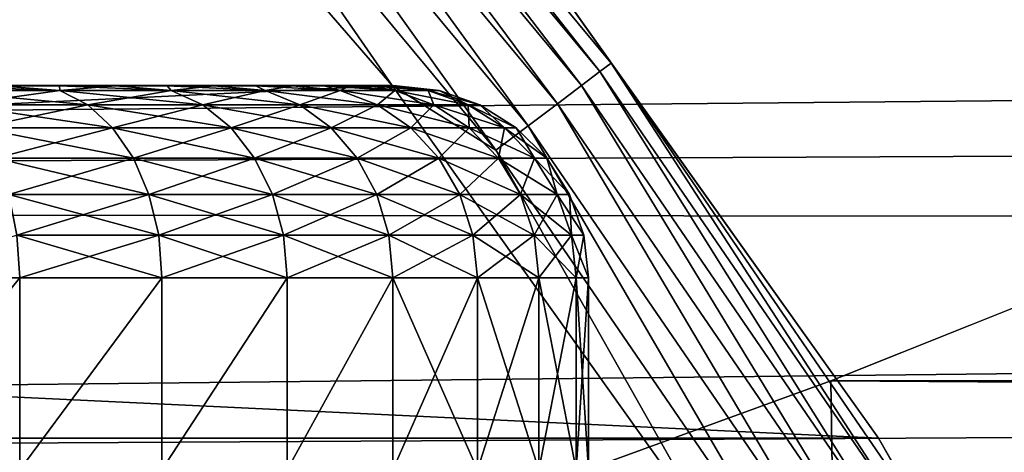
# Model space of a CAD drawing. Units: millimetres. Extents: x -266 to 147, y -45 to 343.
# Drawn here: x -53 to -48, y 17 to 19 of the extents above; entities that cross this region are included whole.
import ezdxf

# ---------------------------------------------------------------- set-up
doc = ezdxf.new("R2010")
doc.units = ezdxf.units.MM
doc.header["$LTSCALE"] = 65.185185
for name, color, linetype in [('112', 7, 'CONTINUOUS'), ('113', 7, 'CONTINUOUS'), ('14', 7, 'CONTINUOUS'), ('283', 7, 'CONTINUOUS'), ('284', 7, 'CONTINUOUS'), ('285', 7, 'CONTINUOUS'), ('287', 7, 'CONTINUOUS'), ('313', 7, 'CONTINUOUS'), ('84', 7, 'CONTINUOUS'), ('85', 7, 'CONTINUOUS'), ('86', 7, 'CONTINUOUS'), ('87', 7, 'CONTINUOUS'), ('9', 7, 'CONTINUOUS')]:
    doc.layers.add(name, color=color, linetype=linetype)

msp = doc.modelspace()

# ---------------------------------------------------------------- linework, layer by layer
at = {"layer": '112', "color": 7, "linetype": 'CONTINUOUS', "true_color": 0xaaaaaa}
for points in [[(-53.2122, 18.9752, 3.0827), (-52.87, 19, 2.5338), (-52.5535, 18.9752, 2.5468), (-53.2122, 18.9752, 3.0827)], [(-53.2122, 18.9752, 3.0827), (-52.5535, 18.9752, 2.5468), (-53.0902, 18.9014, 3.2556), (-53.2122, 18.9752, 3.0827)], [(-53.0902, 18.9014, 3.2556), (-52.5535, 18.9752, 2.5468), (-52.4091, 18.9014, 2.7015), (-53.0902, 18.9014, 3.2556)], [(-52.87, 19, 2.5338), (-52.5565, 19, 2.2418), (-52.5535, 18.9752, 2.5468), (-52.87, 19, 2.5338)], [(-52.5565, 19, 2.2418), (-52.2646, 19, 1.9281), (-52.5535, 18.9752, 2.5468), (-52.5565, 19, 2.2418)], [(-52.5535, 18.9752, 2.5468), (-52.2646, 19, 1.9281), (-51.974, 18.9752, 1.9263), (-52.5535, 18.9752, 2.5468)], [(-52.5535, 18.9752, 2.5468), (-51.974, 18.9752, 1.9263), (-52.4091, 18.9014, 2.7015), (-52.5535, 18.9752, 2.5468)], [(-52.4091, 18.9014, 2.7015), (-51.974, 18.9752, 1.9263), (-51.8098, 18.9014, 2.0598), (-52.4091, 18.9014, 2.7015)], [(-52.2646, 19, 1.9281), (-51.9959, 19, 1.5945), (-51.974, 18.9752, 1.9263), (-52.2646, 19, 1.9281)], [(-51.9959, 19, 1.5945), (-51.7516, 19, 1.2425), (-51.974, 18.9752, 1.9263), (-51.9959, 19, 1.5945)], [(-51.974, 18.9752, 1.9263), (-51.7516, 19, 1.2425), (-51.4843, 18.9752, 1.2326), (-51.974, 18.9752, 1.9263)], [(-51.974, 18.9752, 1.9263), (-51.4843, 18.9752, 1.2326), (-51.8098, 18.9014, 2.0598), (-51.974, 18.9752, 1.9263)], [(-51.8098, 18.9014, 2.0598), (-51.4843, 18.9752, 1.2326), (-51.3035, 18.9014, 1.3425), (-51.8098, 18.9014, 2.0598)], [(-51.7516, 19, 1.2425), (-51.5331, 19, 0.874), (-51.4843, 18.9752, 1.2326), (-51.7516, 19, 1.2425)], [(-51.5331, 19, 0.874), (-51.3414, 19, 0.4908), (-51.4843, 18.9752, 1.2326), (-51.5331, 19, 0.874)], [(-51.4843, 18.9752, 1.2326), (-51.3414, 19, 0.4908), (-51.0936, 18.9752, 0.4786), (-51.4843, 18.9752, 1.2326)], [(-51.4843, 18.9752, 1.2326), (-51.0936, 18.9752, 0.4786), (-51.3035, 18.9014, 1.3425), (-51.4843, 18.9752, 1.2326)], [(-51.3414, 19, 0.4908), (-51.1776, 19, 0.095), (-51.0936, 18.9752, 0.4786), (-51.3414, 19, 0.4908)], [(-51.3035, 18.9014, 1.3425), (-51.0936, 18.9752, 0.4786), (-50.8995, 18.9014, 0.5629), (-51.3035, 18.9014, 1.3425)], [(-51.1776, 19, 0.095), (-51.0425, 19, -0.3114), (-51.0936, 18.9752, 0.4786), (-51.1776, 19, 0.095)], [(-51.0936, 18.9752, 0.4786), (-51.0425, 19, -0.3114), (-50.8093, 18.9752, -0.3215), (-51.0936, 18.9752, 0.4786)], [(-51.0936, 18.9752, 0.4786), (-50.8093, 18.9752, -0.3215), (-50.8995, 18.9014, 0.5629), (-51.0936, 18.9752, 0.4786)], [(-51.0425, 19, -0.3114), (-50.9367, 19, -0.7267), (-50.8093, 18.9752, -0.3215), (-51.0425, 19, -0.3114)], [(-50.9367, 19, -0.7267), (-50.8607, 19, -1.1485), (-50.8093, 18.9752, -0.3215), (-50.9367, 19, -0.7267)], [(-50.8995, 18.9014, 0.5629), (-50.8093, 18.9752, -0.3215), (-50.6055, 18.9014, -0.2644), (-50.8995, 18.9014, 0.5629)], [(-50.8607, 19, -1.1485), (-50.8152, 19, -1.5739), (-50.6365, 18.9752, -1.1528), (-50.8607, 19, -1.1485)], [(-50.8093, 18.9752, -0.3215), (-50.8607, 19, -1.1485), (-50.6365, 18.9752, -1.1528), (-50.8093, 18.9752, -0.3215)], [(-50.8152, 19, -1.5739), (-50.8, 19, -2), (-50.6365, 18.9752, -1.1528), (-50.8152, 19, -1.5739)], [(-50.8093, 18.9752, -0.3215), (-50.6365, 18.9752, -1.1528), (-50.6055, 18.9014, -0.2644), (-50.8093, 18.9752, -0.3215)], [(-50.6365, 18.9752, -1.1528), (-50.8, 19, -2), (-50.5786, 18.9752, -2), (-50.6365, 18.9752, -1.1528)], [(-50.6365, 18.9752, -1.1528), (-50.5786, 18.9752, -2), (-50.4268, 18.9014, -1.124), (-50.6365, 18.9752, -1.1528)], [(-50.6055, 18.9014, -0.2644), (-50.6365, 18.9752, -1.1528), (-50.4268, 18.9014, -1.124), (-50.6055, 18.9014, -0.2644)], [(-50.4268, 18.9014, -1.124), (-50.5786, 18.9752, -2), (-50.3669, 18.9014, -2), (-50.4268, 18.9014, -1.124)], [(-53.0902, 18.9014, 3.2556), (-52.4091, 18.9014, 2.7015), (-52.9807, 18.7823, 3.4108), (-53.0902, 18.9014, 3.2556)], [(-52.9807, 18.7823, 3.4108), (-52.4091, 18.9014, 2.7015), (-52.2795, 18.7823, 2.8403), (-52.9807, 18.7823, 3.4108)], [(-52.4091, 18.9014, 2.7015), (-51.8098, 18.9014, 2.0598), (-52.2795, 18.7823, 2.8403), (-52.4091, 18.9014, 2.7015)], [(-52.2795, 18.7823, 2.8403), (-51.8098, 18.9014, 2.0598), (-51.6625, 18.7823, 2.1797), (-52.2795, 18.7823, 2.8403)], [(-51.8098, 18.9014, 2.0598), (-51.3035, 18.9014, 1.3425), (-51.6625, 18.7823, 2.1797), (-51.8098, 18.9014, 2.0598)], [(-51.6625, 18.7823, 2.1797), (-51.3035, 18.9014, 1.3425), (-51.1412, 18.7823, 1.4412), (-51.6625, 18.7823, 2.1797)], [(-51.3035, 18.9014, 1.3425), (-50.8995, 18.9014, 0.5629), (-51.1412, 18.7823, 1.4412), (-51.3035, 18.9014, 1.3425)], [(-51.1412, 18.7823, 1.4412), (-50.8995, 18.9014, 0.5629), (-50.7253, 18.7823, 0.6386), (-51.1412, 18.7823, 1.4412)], [(-50.8995, 18.9014, 0.5629), (-50.6055, 18.9014, -0.2644), (-50.7253, 18.7823, 0.6386), (-50.8995, 18.9014, 0.5629)], [(-50.7253, 18.7823, 0.6386), (-50.6055, 18.9014, -0.2644), (-50.4226, 18.7823, -0.2131), (-50.7253, 18.7823, 0.6386)], [(-50.6055, 18.9014, -0.2644), (-50.4268, 18.9014, -1.124), (-50.4226, 18.7823, -0.2131), (-50.6055, 18.9014, -0.2644)], [(-50.4268, 18.9014, -1.124), (-50.3669, 18.9014, -2), (-50.2387, 18.7823, -1.0982), (-50.4268, 18.9014, -1.124)], [(-50.4226, 18.7823, -0.2131), (-50.4268, 18.9014, -1.124), (-50.2387, 18.7823, -1.0982), (-50.4226, 18.7823, -0.2131)], [(-50.2387, 18.7823, -1.0982), (-50.3669, 18.9014, -2), (-50.177, 18.7823, -2), (-50.2387, 18.7823, -1.0982)], [(-52.9807, 18.7823, 3.4108), (-52.2795, 18.7823, 2.8403), (-52.8892, 18.6238, 3.5403), (-52.9807, 18.7823, 3.4108)], [(-52.8892, 18.6238, 3.5403), (-52.2795, 18.7823, 2.8403), (-52.1712, 18.6238, 2.9562), (-52.8892, 18.6238, 3.5403)], [(-52.2795, 18.7823, 2.8403), (-51.6625, 18.7823, 2.1797), (-52.1712, 18.6238, 2.9562), (-52.2795, 18.7823, 2.8403)], [(-52.1712, 18.6238, 2.9562), (-51.6625, 18.7823, 2.1797), (-51.5395, 18.6238, 2.2798), (-52.1712, 18.6238, 2.9562)], [(-51.6625, 18.7823, 2.1797), (-51.1412, 18.7823, 1.4412), (-51.5395, 18.6238, 2.2798), (-51.6625, 18.7823, 2.1797)], [(-51.5395, 18.6238, 2.2798), (-51.1412, 18.7823, 1.4412), (-51.0057, 18.6238, 1.5236), (-51.5395, 18.6238, 2.2798)], [(-51.1412, 18.7823, 1.4412), (-50.7253, 18.7823, 0.6386), (-51.0057, 18.6238, 1.5236), (-51.1412, 18.7823, 1.4412)], [(-51.0057, 18.6238, 1.5236), (-50.7253, 18.7823, 0.6386), (-50.5799, 18.6238, 0.7018), (-51.0057, 18.6238, 1.5236)], [(-50.7253, 18.7823, 0.6386), (-50.4226, 18.7823, -0.2131), (-50.5799, 18.6238, 0.7018), (-50.7253, 18.7823, 0.6386)], [(-50.5799, 18.6238, 0.7018), (-50.4226, 18.7823, -0.2131), (-50.2699, 18.6238, -0.1704), (-50.5799, 18.6238, 0.7018)], [(-50.4226, 18.7823, -0.2131), (-50.2387, 18.7823, -1.0982), (-50.2699, 18.6238, -0.1704), (-50.4226, 18.7823, -0.2131)], [(-50.2699, 18.6238, -0.1704), (-50.2387, 18.7823, -1.0982), (-50.0816, 18.6238, -1.0766), (-50.2699, 18.6238, -0.1704)], [(-50.2387, 18.7823, -1.0982), (-50.177, 18.7823, -2), (-50.0816, 18.6238, -1.0766), (-50.2387, 18.7823, -1.0982)], [(-50.0816, 18.6238, -1.0766), (-50.177, 18.7823, -2), (-50.0184, 18.6238, -2), (-50.0816, 18.6238, -1.0766)], [(-52.8892, 18.6238, 3.5403), (-52.1712, 18.6238, 2.9562), (-52.8204, 18.4341, 3.6378), (-52.8892, 18.6238, 3.5403)], [(-52.8204, 18.4341, 3.6378), (-52.1712, 18.6238, 2.9562), (-52.0898, 18.4341, 3.0434), (-52.8204, 18.4341, 3.6378)], [(-52.1712, 18.6238, 2.9562), (-51.5395, 18.6238, 2.2798), (-52.0898, 18.4341, 3.0434), (-52.1712, 18.6238, 2.9562)], [(-52.0898, 18.4341, 3.0434), (-51.5395, 18.6238, 2.2798), (-51.4469, 18.4341, 2.3551), (-52.0898, 18.4341, 3.0434)], [(-51.5395, 18.6238, 2.2798), (-51.0057, 18.6238, 1.5236), (-51.4469, 18.4341, 2.3551), (-51.5395, 18.6238, 2.2798)], [(-51.4469, 18.4341, 2.3551), (-51.0057, 18.6238, 1.5236), (-50.9038, 18.4341, 1.5856), (-51.4469, 18.4341, 2.3551)], [(-51.0057, 18.6238, 1.5236), (-50.5799, 18.6238, 0.7018), (-50.9038, 18.4341, 1.5856), (-51.0057, 18.6238, 1.5236)], [(-50.9038, 18.4341, 1.5856), (-50.5799, 18.6238, 0.7018), (-50.4704, 18.4341, 0.7493), (-50.9038, 18.4341, 1.5856)], [(-50.5799, 18.6238, 0.7018), (-50.2699, 18.6238, -0.1704), (-50.4704, 18.4341, 0.7493), (-50.5799, 18.6238, 0.7018)], [(-50.4704, 18.4341, 0.7493), (-50.2699, 18.6238, -0.1704), (-50.155, 18.4341, -0.1382), (-50.4704, 18.4341, 0.7493)], [(-50.2699, 18.6238, -0.1704), (-50.0816, 18.6238, -1.0766), (-50.155, 18.4341, -0.1382), (-50.2699, 18.6238, -0.1704)], [(-50.155, 18.4341, -0.1382), (-50.0816, 18.6238, -1.0766), (-49.9634, 18.4341, -1.0603), (-50.155, 18.4341, -0.1382)], [(-50.0816, 18.6238, -1.0766), (-50.0184, 18.6238, -2), (-49.9634, 18.4341, -1.0603), (-50.0816, 18.6238, -1.0766)], [(-49.9634, 18.4341, -1.0603), (-50.0184, 18.6238, -2), (-49.8991, 18.4341, -2), (-49.9634, 18.4341, -1.0603)], [(-52.8204, 18.4341, 3.6378), (-52.0898, 18.4341, 3.0434), (-52.7777, 18.2225, 3.6983), (-52.8204, 18.4341, 3.6378)], [(-52.7777, 18.2225, 3.6983), (-52.0898, 18.4341, 3.0434), (-52.0392, 18.2225, 3.0975), (-52.7777, 18.2225, 3.6983)], [(-52.0898, 18.4341, 3.0434), (-51.4469, 18.4341, 2.3551), (-52.0392, 18.2225, 3.0975), (-52.0898, 18.4341, 3.0434)], [(-52.0392, 18.2225, 3.0975), (-51.4469, 18.4341, 2.3551), (-51.3895, 18.2225, 2.4018), (-52.0392, 18.2225, 3.0975)], [(-51.4469, 18.4341, 2.3551), (-50.9038, 18.4341, 1.5856), (-51.3895, 18.2225, 2.4018), (-51.4469, 18.4341, 2.3551)], [(-51.3895, 18.2225, 2.4018), (-50.9038, 18.4341, 1.5856), (-50.8405, 18.2225, 1.6241), (-51.3895, 18.2225, 2.4018)], [(-50.9038, 18.4341, 1.5856), (-50.4704, 18.4341, 0.7493), (-50.8405, 18.2225, 1.6241), (-50.9038, 18.4341, 1.5856)], [(-50.8405, 18.2225, 1.6241), (-50.4704, 18.4341, 0.7493), (-50.4025, 18.2225, 0.7788), (-50.8405, 18.2225, 1.6241)], [(-50.4704, 18.4341, 0.7493), (-50.155, 18.4341, -0.1382), (-50.4025, 18.2225, 0.7788), (-50.4704, 18.4341, 0.7493)], [(-50.4025, 18.2225, 0.7788), (-50.155, 18.4341, -0.1382), (-50.0837, 18.2225, -0.1182), (-50.4025, 18.2225, 0.7788)], [(-50.155, 18.4341, -0.1382), (-49.9634, 18.4341, -1.0603), (-50.0837, 18.2225, -0.1182), (-50.155, 18.4341, -0.1382)], [(-50.0837, 18.2225, -0.1182), (-49.9634, 18.4341, -1.0603), (-49.89, 18.2225, -1.0502), (-50.0837, 18.2225, -0.1182)], [(-49.9634, 18.4341, -1.0603), (-49.8991, 18.4341, -2), (-49.89, 18.2225, -1.0502), (-49.9634, 18.4341, -1.0603)], [(-49.89, 18.2225, -1.0502), (-49.8991, 18.4341, -2), (-49.8251, 18.2225, -2), (-49.89, 18.2225, -1.0502)], [(-52.7632, 18, 3.7188), (-53.5795, 18, 4.2152), (-52.7777, 18.2225, 3.6983), (-52.7632, 18, 3.7188)], [(-52.7632, 18, 3.7188), (-52.7777, 18.2225, 3.6983), (-52.0392, 18.2225, 3.0975), (-52.7632, 18, 3.7188)], [(-52.0221, 18, 3.1159), (-52.7632, 18, 3.7188), (-52.0392, 18.2225, 3.0975), (-52.0221, 18, 3.1159)], [(-52.0221, 18, 3.1159), (-52.0392, 18.2225, 3.0975), (-51.3895, 18.2225, 2.4018), (-52.0221, 18, 3.1159)], [(-51.37, 18, 2.4176), (-52.0221, 18, 3.1159), (-51.3895, 18.2225, 2.4018), (-51.37, 18, 2.4176)], [(-51.37, 18, 2.4176), (-51.3895, 18.2225, 2.4018), (-50.8405, 18.2225, 1.6241), (-51.37, 18, 2.4176)], [(-50.8191, 18, 1.6371), (-51.37, 18, 2.4176), (-50.8405, 18.2225, 1.6241), (-50.8191, 18, 1.6371)], [(-50.8191, 18, 1.6371), (-50.8405, 18.2225, 1.6241), (-50.4025, 18.2225, 0.7788), (-50.8191, 18, 1.6371)], [(-50.3795, 18, 0.7888), (-50.8191, 18, 1.6371), (-50.4025, 18.2225, 0.7788), (-50.3795, 18, 0.7888)], [(-50.3795, 18, 0.7888), (-50.4025, 18.2225, 0.7788), (-50.0837, 18.2225, -0.1182), (-50.3795, 18, 0.7888)], [(-50.0596, 18, -0.1114), (-50.3795, 18, 0.7888), (-50.0837, 18.2225, -0.1182), (-50.0596, 18, -0.1114)], [(-50.0596, 18, -0.1114), (-50.0837, 18.2225, -0.1182), (-49.89, 18.2225, -1.0502), (-50.0596, 18, -0.1114)], [(-49.8652, 18, -1.0468), (-50.0596, 18, -0.1114), (-49.89, 18.2225, -1.0502), (-49.8652, 18, -1.0468)], [(-49.8652, 18, -1.0468), (-49.89, 18.2225, -1.0502), (-49.8251, 18.2225, -2), (-49.8652, 18, -1.0468)], [(-49.8, 18, -2), (-49.8652, 18, -1.0468), (-49.8251, 18.2225, -2), (-49.8, 18, -2)]]:
    msp.add_3dface(points, dxfattribs=at)
at = {"layer": '113', "color": 7, "linetype": 'CONTINUOUS', "true_color": 0xaaaaaa}
for points in [[(-52.5535, 18.9752, -6.5468), (-53.2035, 19, -6.8026), (-53.2122, 18.9752, -7.0827), (-52.5535, 18.9752, -6.5468)], [(-52.5535, 18.9752, -6.5468), (-53.2122, 18.9752, -7.0827), (-52.4091, 18.9014, -6.7015), (-52.5535, 18.9752, -6.5468)], [(-52.4091, 18.9014, -6.7015), (-53.2122, 18.9752, -7.0827), (-53.0902, 18.9014, -7.2556), (-52.4091, 18.9014, -6.7015)], [(-52.87, 19, -6.5338), (-53.2035, 19, -6.8026), (-52.5535, 18.9752, -6.5468), (-52.87, 19, -6.5338)], [(-52.5565, 19, -6.2418), (-52.87, 19, -6.5338), (-52.5535, 18.9752, -6.5468), (-52.5565, 19, -6.2418)], [(-52.2646, 19, -5.9281), (-52.5565, 19, -6.2418), (-51.974, 18.9752, -5.9263), (-52.2646, 19, -5.9281)], [(-51.974, 18.9752, -5.9263), (-52.5565, 19, -6.2418), (-52.5535, 18.9752, -6.5468), (-51.974, 18.9752, -5.9263)], [(-51.974, 18.9752, -5.9263), (-52.5535, 18.9752, -6.5468), (-51.8098, 18.9014, -6.0598), (-51.974, 18.9752, -5.9263)], [(-51.8098, 18.9014, -6.0598), (-52.5535, 18.9752, -6.5468), (-52.4091, 18.9014, -6.7015), (-51.8098, 18.9014, -6.0598)], [(-51.9959, 19, -5.5945), (-52.2646, 19, -5.9281), (-51.974, 18.9752, -5.9263), (-51.9959, 19, -5.5945)], [(-51.7516, 19, -5.2425), (-51.9959, 19, -5.5945), (-51.4843, 18.9752, -5.2326), (-51.7516, 19, -5.2425)], [(-51.4843, 18.9752, -5.2326), (-51.9959, 19, -5.5945), (-51.974, 18.9752, -5.9263), (-51.4843, 18.9752, -5.2326)], [(-51.4843, 18.9752, -5.2326), (-51.974, 18.9752, -5.9263), (-51.3035, 18.9014, -5.3425), (-51.4843, 18.9752, -5.2326)], [(-51.3035, 18.9014, -5.3425), (-51.974, 18.9752, -5.9263), (-51.8098, 18.9014, -6.0598), (-51.3035, 18.9014, -5.3425)], [(-51.5331, 19, -4.874), (-51.7516, 19, -5.2425), (-51.4843, 18.9752, -5.2326), (-51.5331, 19, -4.874)], [(-51.3414, 19, -4.4908), (-51.5331, 19, -4.874), (-51.0936, 18.9752, -4.4786), (-51.3414, 19, -4.4908)], [(-51.0936, 18.9752, -4.4786), (-51.5331, 19, -4.874), (-51.4843, 18.9752, -5.2326), (-51.0936, 18.9752, -4.4786)], [(-51.0936, 18.9752, -4.4786), (-51.4843, 18.9752, -5.2326), (-50.8995, 18.9014, -4.5629), (-51.0936, 18.9752, -4.4786)], [(-50.8995, 18.9014, -4.5629), (-51.4843, 18.9752, -5.2326), (-51.3035, 18.9014, -5.3425), (-50.8995, 18.9014, -4.5629)], [(-51.1776, 19, -4.095), (-51.3414, 19, -4.4908), (-51.0936, 18.9752, -4.4786), (-51.1776, 19, -4.095)], [(-51.0425, 19, -3.6886), (-51.1776, 19, -4.095), (-50.8093, 18.9752, -3.6785), (-51.0425, 19, -3.6886)], [(-50.8093, 18.9752, -3.6785), (-51.1776, 19, -4.095), (-51.0936, 18.9752, -4.4786), (-50.8093, 18.9752, -3.6785)], [(-50.8093, 18.9752, -3.6785), (-51.0936, 18.9752, -4.4786), (-50.6055, 18.9014, -3.7356), (-50.8093, 18.9752, -3.6785)], [(-50.6055, 18.9014, -3.7356), (-51.0936, 18.9752, -4.4786), (-50.8995, 18.9014, -4.5629), (-50.6055, 18.9014, -3.7356)], [(-50.9367, 19, -3.2733), (-51.0425, 19, -3.6886), (-50.8093, 18.9752, -3.6785), (-50.9367, 19, -3.2733)], [(-50.8607, 19, -2.8515), (-50.9367, 19, -3.2733), (-50.6365, 18.9752, -2.8472), (-50.8607, 19, -2.8515)], [(-50.6365, 18.9752, -2.8472), (-50.9367, 19, -3.2733), (-50.8093, 18.9752, -3.6785), (-50.6365, 18.9752, -2.8472)], [(-50.8152, 19, -2.4261), (-50.8607, 19, -2.8515), (-50.6365, 18.9752, -2.8472), (-50.8152, 19, -2.4261)], [(-50.8, 19, -2), (-50.8152, 19, -2.4261), (-50.5786, 18.9752, -2), (-50.8, 19, -2)], [(-50.5786, 18.9752, -2), (-50.8152, 19, -2.4261), (-50.6365, 18.9752, -2.8472), (-50.5786, 18.9752, -2)], [(-50.6365, 18.9752, -2.8472), (-50.8093, 18.9752, -3.6785), (-50.4268, 18.9014, -2.876), (-50.6365, 18.9752, -2.8472)], [(-50.4268, 18.9014, -2.876), (-50.8093, 18.9752, -3.6785), (-50.6055, 18.9014, -3.7356), (-50.4268, 18.9014, -2.876)], [(-50.3669, 18.9014, -2), (-50.5786, 18.9752, -2), (-50.6365, 18.9752, -2.8472), (-50.3669, 18.9014, -2)], [(-50.3669, 18.9014, -2), (-50.6365, 18.9752, -2.8472), (-50.4268, 18.9014, -2.876), (-50.3669, 18.9014, -2)], [(-52.4091, 18.9014, -6.7015), (-53.0902, 18.9014, -7.2556), (-52.2795, 18.7823, -6.8403), (-52.4091, 18.9014, -6.7015)], [(-52.2795, 18.7823, -6.8403), (-53.0902, 18.9014, -7.2556), (-52.9807, 18.7823, -7.4108), (-52.2795, 18.7823, -6.8403)], [(-51.8098, 18.9014, -6.0598), (-52.4091, 18.9014, -6.7015), (-51.6625, 18.7823, -6.1797), (-51.8098, 18.9014, -6.0598)], [(-51.6625, 18.7823, -6.1797), (-52.4091, 18.9014, -6.7015), (-52.2795, 18.7823, -6.8403), (-51.6625, 18.7823, -6.1797)], [(-51.3035, 18.9014, -5.3425), (-51.8098, 18.9014, -6.0598), (-51.1412, 18.7823, -5.4412), (-51.3035, 18.9014, -5.3425)], [(-51.1412, 18.7823, -5.4412), (-51.8098, 18.9014, -6.0598), (-51.6625, 18.7823, -6.1797), (-51.1412, 18.7823, -5.4412)], [(-50.8995, 18.9014, -4.5629), (-51.3035, 18.9014, -5.3425), (-50.7253, 18.7823, -4.6386), (-50.8995, 18.9014, -4.5629)], [(-50.7253, 18.7823, -4.6386), (-51.3035, 18.9014, -5.3425), (-51.1412, 18.7823, -5.4412), (-50.7253, 18.7823, -4.6386)], [(-50.6055, 18.9014, -3.7356), (-50.8995, 18.9014, -4.5629), (-50.4226, 18.7823, -3.7869), (-50.6055, 18.9014, -3.7356)], [(-50.4226, 18.7823, -3.7869), (-50.8995, 18.9014, -4.5629), (-50.7253, 18.7823, -4.6386), (-50.4226, 18.7823, -3.7869)], [(-50.4268, 18.9014, -2.876), (-50.6055, 18.9014, -3.7356), (-50.2387, 18.7823, -2.9018), (-50.4268, 18.9014, -2.876)], [(-50.2387, 18.7823, -2.9018), (-50.6055, 18.9014, -3.7356), (-50.4226, 18.7823, -3.7869), (-50.2387, 18.7823, -2.9018)], [(-50.177, 18.7823, -2), (-50.3669, 18.9014, -2), (-50.4268, 18.9014, -2.876), (-50.177, 18.7823, -2)], [(-50.177, 18.7823, -2), (-50.4268, 18.9014, -2.876), (-50.2387, 18.7823, -2.9018), (-50.177, 18.7823, -2)], [(-52.2795, 18.7823, -6.8403), (-52.9807, 18.7823, -7.4108), (-52.1712, 18.6238, -6.9562), (-52.2795, 18.7823, -6.8403)], [(-52.1712, 18.6238, -6.9562), (-52.9807, 18.7823, -7.4108), (-52.8892, 18.6238, -7.5403), (-52.1712, 18.6238, -6.9562)], [(-51.6625, 18.7823, -6.1797), (-52.2795, 18.7823, -6.8403), (-51.5395, 18.6238, -6.2798), (-51.6625, 18.7823, -6.1797)], [(-51.5395, 18.6238, -6.2798), (-52.2795, 18.7823, -6.8403), (-52.1712, 18.6238, -6.9562), (-51.5395, 18.6238, -6.2798)], [(-51.1412, 18.7823, -5.4412), (-51.6625, 18.7823, -6.1797), (-51.0057, 18.6238, -5.5236), (-51.1412, 18.7823, -5.4412)], [(-51.0057, 18.6238, -5.5236), (-51.6625, 18.7823, -6.1797), (-51.5395, 18.6238, -6.2798), (-51.0057, 18.6238, -5.5236)], [(-50.7253, 18.7823, -4.6386), (-51.1412, 18.7823, -5.4412), (-50.5799, 18.6238, -4.7018), (-50.7253, 18.7823, -4.6386)], [(-50.5799, 18.6238, -4.7018), (-51.1412, 18.7823, -5.4412), (-51.0057, 18.6238, -5.5236), (-50.5799, 18.6238, -4.7018)], [(-50.4226, 18.7823, -3.7869), (-50.7253, 18.7823, -4.6386), (-50.2699, 18.6238, -3.8296), (-50.4226, 18.7823, -3.7869)], [(-50.2699, 18.6238, -3.8296), (-50.7253, 18.7823, -4.6386), (-50.5799, 18.6238, -4.7018), (-50.2699, 18.6238, -3.8296)], [(-50.2387, 18.7823, -2.9018), (-50.4226, 18.7823, -3.7869), (-50.0816, 18.6238, -2.9234), (-50.2387, 18.7823, -2.9018)], [(-50.0816, 18.6238, -2.9234), (-50.4226, 18.7823, -3.7869), (-50.2699, 18.6238, -3.8296), (-50.0816, 18.6238, -2.9234)], [(-50.0184, 18.6238, -2), (-50.177, 18.7823, -2), (-50.2387, 18.7823, -2.9018), (-50.0184, 18.6238, -2)], [(-50.0184, 18.6238, -2), (-50.2387, 18.7823, -2.9018), (-50.0816, 18.6238, -2.9234), (-50.0184, 18.6238, -2)], [(-52.1712, 18.6238, -6.9562), (-52.8892, 18.6238, -7.5403), (-52.0898, 18.4341, -7.0434), (-52.1712, 18.6238, -6.9562)], [(-52.0898, 18.4341, -7.0434), (-52.8892, 18.6238, -7.5403), (-52.8204, 18.4341, -7.6378), (-52.0898, 18.4341, -7.0434)], [(-51.5395, 18.6238, -6.2798), (-52.1712, 18.6238, -6.9562), (-51.4469, 18.4341, -6.3551), (-51.5395, 18.6238, -6.2798)], [(-51.4469, 18.4341, -6.3551), (-52.1712, 18.6238, -6.9562), (-52.0898, 18.4341, -7.0434), (-51.4469, 18.4341, -6.3551)], [(-51.0057, 18.6238, -5.5236), (-51.5395, 18.6238, -6.2798), (-50.9038, 18.4341, -5.5856), (-51.0057, 18.6238, -5.5236)], [(-50.9038, 18.4341, -5.5856), (-51.5395, 18.6238, -6.2798), (-51.4469, 18.4341, -6.3551), (-50.9038, 18.4341, -5.5856)], [(-50.5799, 18.6238, -4.7018), (-51.0057, 18.6238, -5.5236), (-50.4704, 18.4341, -4.7493), (-50.5799, 18.6238, -4.7018)], [(-50.4704, 18.4341, -4.7493), (-51.0057, 18.6238, -5.5236), (-50.9038, 18.4341, -5.5856), (-50.4704, 18.4341, -4.7493)], [(-50.2699, 18.6238, -3.8296), (-50.5799, 18.6238, -4.7018), (-50.155, 18.4341, -3.8618), (-50.2699, 18.6238, -3.8296)], [(-50.155, 18.4341, -3.8618), (-50.5799, 18.6238, -4.7018), (-50.4704, 18.4341, -4.7493), (-50.155, 18.4341, -3.8618)], [(-50.0816, 18.6238, -2.9234), (-50.2699, 18.6238, -3.8296), (-49.9634, 18.4341, -2.9397), (-50.0816, 18.6238, -2.9234)], [(-49.9634, 18.4341, -2.9397), (-50.2699, 18.6238, -3.8296), (-50.155, 18.4341, -3.8618), (-49.9634, 18.4341, -2.9397)], [(-49.8991, 18.4341, -2), (-50.0184, 18.6238, -2), (-50.0816, 18.6238, -2.9234), (-49.8991, 18.4341, -2)], [(-49.8991, 18.4341, -2), (-50.0816, 18.6238, -2.9234), (-49.9634, 18.4341, -2.9397), (-49.8991, 18.4341, -2)], [(-52.0898, 18.4341, -7.0434), (-52.8204, 18.4341, -7.6378), (-52.0392, 18.2225, -7.0975), (-52.0898, 18.4341, -7.0434)], [(-52.0392, 18.2225, -7.0975), (-52.8204, 18.4341, -7.6378), (-52.7777, 18.2225, -7.6983), (-52.0392, 18.2225, -7.0975)], [(-51.4469, 18.4341, -6.3551), (-52.0898, 18.4341, -7.0434), (-51.3895, 18.2225, -6.4018), (-51.4469, 18.4341, -6.3551)], [(-51.3895, 18.2225, -6.4018), (-52.0898, 18.4341, -7.0434), (-52.0392, 18.2225, -7.0975), (-51.3895, 18.2225, -6.4018)], [(-50.9038, 18.4341, -5.5856), (-51.4469, 18.4341, -6.3551), (-50.8405, 18.2225, -5.6241), (-50.9038, 18.4341, -5.5856)], [(-50.8405, 18.2225, -5.6241), (-51.4469, 18.4341, -6.3551), (-51.3895, 18.2225, -6.4018), (-50.8405, 18.2225, -5.6241)], [(-50.4704, 18.4341, -4.7493), (-50.9038, 18.4341, -5.5856), (-50.4025, 18.2225, -4.7788), (-50.4704, 18.4341, -4.7493)], [(-50.4025, 18.2225, -4.7788), (-50.9038, 18.4341, -5.5856), (-50.8405, 18.2225, -5.6241), (-50.4025, 18.2225, -4.7788)], [(-50.155, 18.4341, -3.8618), (-50.4704, 18.4341, -4.7493), (-50.0837, 18.2225, -3.8818), (-50.155, 18.4341, -3.8618)], [(-50.0837, 18.2225, -3.8818), (-50.4704, 18.4341, -4.7493), (-50.4025, 18.2225, -4.7788), (-50.0837, 18.2225, -3.8818)], [(-49.9634, 18.4341, -2.9397), (-50.155, 18.4341, -3.8618), (-49.89, 18.2225, -2.9498), (-49.9634, 18.4341, -2.9397)], [(-49.89, 18.2225, -2.9498), (-50.155, 18.4341, -3.8618), (-50.0837, 18.2225, -3.8818), (-49.89, 18.2225, -2.9498)], [(-49.8251, 18.2225, -2), (-49.8991, 18.4341, -2), (-49.9634, 18.4341, -2.9397), (-49.8251, 18.2225, -2)], [(-49.8251, 18.2225, -2), (-49.9634, 18.4341, -2.9397), (-49.89, 18.2225, -2.9498), (-49.8251, 18.2225, -2)], [(-52.7632, 18, -7.7188), (-52.0221, 18, -7.1159), (-52.7777, 18.2225, -7.6983), (-52.7632, 18, -7.7188)], [(-52.0221, 18, -7.1159), (-52.0392, 18.2225, -7.0975), (-52.7777, 18.2225, -7.6983), (-52.0221, 18, -7.1159)], [(-52.0221, 18, -7.1159), (-51.37, 18, -6.4176), (-52.0392, 18.2225, -7.0975), (-52.0221, 18, -7.1159)], [(-51.37, 18, -6.4176), (-51.3895, 18.2225, -6.4018), (-52.0392, 18.2225, -7.0975), (-51.37, 18, -6.4176)], [(-51.37, 18, -6.4176), (-50.8191, 18, -5.6371), (-51.3895, 18.2225, -6.4018), (-51.37, 18, -6.4176)], [(-50.8191, 18, -5.6371), (-50.8405, 18.2225, -5.6241), (-51.3895, 18.2225, -6.4018), (-50.8191, 18, -5.6371)], [(-50.8191, 18, -5.6371), (-50.3795, 18, -4.7888), (-50.8405, 18.2225, -5.6241), (-50.8191, 18, -5.6371)], [(-50.3795, 18, -4.7888), (-50.4025, 18.2225, -4.7788), (-50.8405, 18.2225, -5.6241), (-50.3795, 18, -4.7888)], [(-50.3795, 18, -4.7888), (-50.0596, 18, -3.8886), (-50.4025, 18.2225, -4.7788), (-50.3795, 18, -4.7888)], [(-50.0596, 18, -3.8886), (-50.0837, 18.2225, -3.8818), (-50.4025, 18.2225, -4.7788), (-50.0596, 18, -3.8886)], [(-50.0596, 18, -3.8886), (-49.8652, 18, -2.9532), (-50.0837, 18.2225, -3.8818), (-50.0596, 18, -3.8886)], [(-49.8652, 18, -2.9532), (-49.89, 18.2225, -2.9498), (-50.0837, 18.2225, -3.8818), (-49.8652, 18, -2.9532)], [(-49.8652, 18, -2.9532), (-49.8, 18, -2), (-49.89, 18.2225, -2.9498), (-49.8652, 18, -2.9532)], [(-49.8, 18, -2), (-49.8251, 18.2225, -2), (-49.89, 18.2225, -2.9498), (-49.8, 18, -2)]]:
    msp.add_3dface(points, dxfattribs=at)
at = {"layer": '14', "color": 7, "linetype": 'CONTINUOUS', "true_color": 0xaaaaaa}
for points in [[(106, 22.1034, -6.3594), (-106, 13, -38), (-106, 22.1034, -6.3594), (106, 22.1034, -6.3594)], [(-106, 13, -38), (106, 22.1034, -6.3594), (0, 13, -38), (-106, 13, -38)]]:
    msp.add_3dface(points, dxfattribs=at)
at = {"layer": '283', "color": 7, "linetype": 'CONTINUOUS', "true_color": 0xaaaaaa}
for points in [[(-97.2602, 21.2143, -53.5), (-99.1765, 19.0015, -53.5), (-52.7398, 21.2143, -53.5), (-97.2602, 21.2143, -53.5)], [(-52.7398, 21.2143, -53.5), (-99.1765, 19.0015, -53.5), (-50.8235, 19.0015, -53.5), (-52.7398, 21.2143, -53.5)], [(-99.1765, 19.0015, -53.5), (-100.8737, 16.6167, -53.5), (-50.8235, 19.0015, -53.5), (-99.1765, 19.0015, -53.5)], [(-50.8235, 19.0015, -53.5), (-100.8737, 16.6167, -53.5), (-49.1263, 16.6167, -53.5), (-50.8235, 19.0015, -53.5)]]:
    msp.add_3dface(points, dxfattribs=at)
at = {"layer": '284', "color": 7, "linetype": 'CONTINUOUS', "true_color": 0xaaaaaa}
for points in [[(-99.9571, 19.6266, -73.5), (-48.2903, 17.1655, -73.5), (-101.7097, 17.1655, -73.5), (-99.9571, 19.6266, -73.5)], [(-50.0429, 19.6266, -73.5), (-48.2903, 17.1655, -73.5), (-99.9571, 19.6266, -73.5), (-50.0429, 19.6266, -73.5)], [(-101.7097, 17.1655, -73.5), (-46.7795, 14.5488, -73.5), (-103.2205, 14.5488, -73.5), (-101.7097, 17.1655, -73.5)], [(-48.2903, 17.1655, -73.5), (-46.7795, 14.5488, -73.5), (-101.7097, 17.1655, -73.5), (-48.2903, 17.1655, -73.5)]]:
    msp.add_3dface(points, dxfattribs=at)
at = {"layer": '285', "color": 7, "linetype": 'CONTINUOUS', "true_color": 0xaaaaaa}
for points in [[(-48.2903, 17.1655, -73.5), (-50.0429, 19.6266, -73.5), (-48.2902, 17.1653, -54.5), (-48.2903, 17.1655, -73.5)], [(-48.2902, 17.1653, -54.5), (-50.0429, 19.6266, -73.5), (-50.0428, 19.6265, -54.5), (-48.2902, 17.1653, -54.5)], [(-46.7795, 14.5488, -73.5), (-48.2903, 17.1655, -73.5), (-46.7795, 14.5487, -54.5), (-46.7795, 14.5488, -73.5)], [(-46.7795, 14.5487, -54.5), (-48.2903, 17.1655, -73.5), (-48.2902, 17.1653, -54.5), (-46.7795, 14.5487, -54.5)]]:
    msp.add_3dface(points, dxfattribs=at)
at = {"layer": '287', "color": 7, "linetype": 'CONTINUOUS', "true_color": 0xaaaaaa}
for points in [[(-51.6094, 21.3234, -54.0669), (-49.7417, 19.0742, -54.0669), (-51.5548, 21.3731, -54.2786), (-51.6094, 21.3234, -54.0669)], [(-50.0428, 19.6265, -54.5), (-51.5548, 21.3731, -54.2786), (-49.6828, 19.1187, -54.2786), (-50.0428, 19.6265, -54.5)], [(-51.5548, 21.3731, -54.2786), (-49.7417, 19.0742, -54.0669), (-49.6828, 19.1187, -54.2786), (-51.5548, 21.3731, -54.2786)], [(-51.6974, 21.2431, -53.877), (-49.8367, 19.0024, -53.877), (-51.6094, 21.3234, -54.0669), (-51.6974, 21.2431, -53.877)], [(-51.6094, 21.3234, -54.0669), (-49.8367, 19.0024, -53.877), (-49.7417, 19.0742, -54.0669), (-51.6094, 21.3234, -54.0669)], [(-51.8145, 21.1364, -53.7184), (-49.9631, 18.907, -53.7184), (-51.6974, 21.2431, -53.877), (-51.8145, 21.1364, -53.7184)], [(-51.6974, 21.2431, -53.877), (-49.9631, 18.907, -53.7184), (-49.8367, 19.0024, -53.877), (-51.6974, 21.2431, -53.877)], [(-52.7398, 21.2143, -53.5), (-50.8235, 19.0015, -53.5), (-52.111, 20.8661, -53.5251), (-52.7398, 21.2143, -53.5)], [(-51.9547, 21.0086, -53.5991), (-50.1146, 18.7926, -53.5991), (-51.8145, 21.1364, -53.7184), (-51.9547, 21.0086, -53.5991)], [(-51.8145, 21.1364, -53.7184), (-50.1146, 18.7926, -53.5991), (-49.9631, 18.907, -53.7184), (-51.8145, 21.1364, -53.7184)], [(-52.111, 20.8661, -53.5251), (-50.2834, 18.6651, -53.5251), (-51.9547, 21.0086, -53.5991), (-52.111, 20.8661, -53.5251)], [(-51.9547, 21.0086, -53.5991), (-50.2834, 18.6651, -53.5251), (-50.1146, 18.7926, -53.5991), (-51.9547, 21.0086, -53.5991)], [(-52.111, 20.8661, -53.5251), (-50.8235, 19.0015, -53.5), (-50.2834, 18.6651, -53.5251), (-52.111, 20.8661, -53.5251)], [(-48.2902, 17.1653, -54.5), (-50.0428, 19.6265, -54.5), (-49.6828, 19.1187, -54.2786), (-48.2902, 17.1653, -54.5)], [(-49.7417, 19.0742, -54.0669), (-48.0895, 16.6623, -54.0669), (-49.6828, 19.1187, -54.2786), (-49.7417, 19.0742, -54.0669)], [(-48.2902, 17.1653, -54.5), (-49.6828, 19.1187, -54.2786), (-48.0267, 16.7012, -54.2786), (-48.2902, 17.1653, -54.5)], [(-49.6828, 19.1187, -54.2786), (-48.0895, 16.6623, -54.0669), (-48.0267, 16.7012, -54.2786), (-49.6828, 19.1187, -54.2786)], [(-49.8367, 19.0024, -53.877), (-48.1907, 16.5996, -53.877), (-49.7417, 19.0742, -54.0669), (-49.8367, 19.0024, -53.877)], [(-49.7417, 19.0742, -54.0669), (-48.1907, 16.5996, -53.877), (-48.0895, 16.6623, -54.0669), (-49.7417, 19.0742, -54.0669)], [(-50.8235, 19.0015, -53.5), (-49.1263, 16.6167, -53.5), (-50.2834, 18.6651, -53.5251), (-50.8235, 19.0015, -53.5)], [(-49.9631, 18.907, -53.7184), (-48.3254, 16.5162, -53.7184), (-49.8367, 19.0024, -53.877), (-49.9631, 18.907, -53.7184)], [(-49.8367, 19.0024, -53.877), (-48.3254, 16.5162, -53.7184), (-48.1907, 16.5996, -53.877), (-49.8367, 19.0024, -53.877)], [(-50.1146, 18.7926, -53.5991), (-48.4868, 16.4163, -53.5991), (-49.9631, 18.907, -53.7184), (-50.1146, 18.7926, -53.5991)], [(-49.9631, 18.907, -53.7184), (-48.4868, 16.4163, -53.5991), (-48.3254, 16.5162, -53.7184), (-49.9631, 18.907, -53.7184)], [(-50.2834, 18.6651, -53.5251), (-48.6666, 16.3049, -53.5251), (-50.1146, 18.7926, -53.5991), (-50.2834, 18.6651, -53.5251)], [(-50.1146, 18.7926, -53.5991), (-48.6666, 16.3049, -53.5251), (-48.4868, 16.4163, -53.5991), (-50.1146, 18.7926, -53.5991)], [(-50.2834, 18.6651, -53.5251), (-49.1263, 16.6167, -53.5), (-48.6666, 16.3049, -53.5251), (-50.2834, 18.6651, -53.5251)], [(-46.7795, 14.5487, -54.5), (-48.2902, 17.1653, -54.5), (-48.0267, 16.7012, -54.2786), (-46.7795, 14.5487, -54.5)]]:
    msp.add_3dface(points, dxfattribs=at)
at = {"layer": '313', "color": 7, "linetype": 'CONTINUOUS', "true_color": 0xaaaaaa}
for points in [[(-48.5384, 17.4631, 8.6769), (-47.4384, 17.9038, 7.7268), (21.8, 17.4905, 8.6215), (-48.5384, 17.4631, 8.6769)], [(21.8, 17.0294, 9.5), (-48.5384, 17.4631, 8.6769), (21.8, 17.4905, 8.6215), (21.8, 17.0294, 9.5)], [(-49.7289, 17.0294, 9.5), (-48.5384, 17.4631, 8.6769), (21.8, 17.0294, 9.5), (-49.7289, 17.0294, 9.5)]]:
    msp.add_3dface(points, dxfattribs=at)
at = {"layer": '84', "color": 7, "linetype": 'CONTINUOUS', "true_color": 0xaaaaaa}
for points in [[(-47.4384, 17.9038, 7.7268), (-48.5384, 17.4631, 8.6769), (-48.4238, 10, 8.5872), (-47.4384, 17.9038, 7.7268)], [(-47.2352, 10, 7.5271), (-47.4384, 17.9038, 7.7268), (-48.4238, 10, 8.5872), (-47.2352, 10, 7.5271)], [(-48.5384, 17.4631, 8.6769), (-49.7289, 17.0294, 9.5), (-48.4238, 10, 8.5872), (-48.5384, 17.4631, 8.6769)]]:
    msp.add_3dface(points, dxfattribs=at)
at = {"layer": '85', "color": 7, "linetype": 'CONTINUOUS', "true_color": 0xaaaaaa}
for points in [[(-62.7848, 19, -2.4261), (-50.8, 19, -2), (-62.8, 19, -2), (-62.7848, 19, -2.4261)], [(-62.8, 19, -2), (-50.8, 19, -2), (-50.8152, 19, -1.5739), (-62.8, 19, -2)], [(-62.7848, 19, -1.5739), (-62.8, 19, -2), (-50.8152, 19, -1.5739), (-62.7848, 19, -1.5739)], [(-50.8152, 19, -2.4261), (-50.8, 19, -2), (-62.7848, 19, -2.4261), (-50.8152, 19, -2.4261)], [(-62.7393, 19, -2.8515), (-50.8152, 19, -2.4261), (-62.7848, 19, -2.4261), (-62.7393, 19, -2.8515)], [(-62.7393, 19, -1.1485), (-62.7848, 19, -1.5739), (-50.8607, 19, -1.1485), (-62.7393, 19, -1.1485)], [(-50.8607, 19, -1.1485), (-62.7848, 19, -1.5739), (-50.8152, 19, -1.5739), (-50.8607, 19, -1.1485)], [(-50.8607, 19, -2.8515), (-50.8152, 19, -2.4261), (-62.7393, 19, -2.8515), (-50.8607, 19, -2.8515)], [(-62.6633, 19, -3.2733), (-50.8607, 19, -2.8515), (-62.7393, 19, -2.8515), (-62.6633, 19, -3.2733)], [(-62.6633, 19, -0.7267), (-62.7393, 19, -1.1485), (-50.9367, 19, -0.7267), (-62.6633, 19, -0.7267)], [(-50.9367, 19, -0.7267), (-62.7393, 19, -1.1485), (-50.8607, 19, -1.1485), (-50.9367, 19, -0.7267)], [(-50.9367, 19, -3.2733), (-50.8607, 19, -2.8515), (-62.6633, 19, -3.2733), (-50.9367, 19, -3.2733)], [(-62.5575, 19, -3.6886), (-50.9367, 19, -3.2733), (-62.6633, 19, -3.2733), (-62.5575, 19, -3.6886)], [(-62.5575, 19, -0.3114), (-62.6633, 19, -0.7267), (-51.0425, 19, -0.3114), (-62.5575, 19, -0.3114)], [(-51.0425, 19, -0.3114), (-62.6633, 19, -0.7267), (-50.9367, 19, -0.7267), (-51.0425, 19, -0.3114)], [(-51.0425, 19, -3.6886), (-50.9367, 19, -3.2733), (-62.5575, 19, -3.6886), (-51.0425, 19, -3.6886)], [(-62.4224, 19, -4.095), (-51.0425, 19, -3.6886), (-62.5575, 19, -3.6886), (-62.4224, 19, -4.095)], [(-62.4224, 19, 0.095), (-62.5575, 19, -0.3114), (-51.1776, 19, 0.095), (-62.4224, 19, 0.095)], [(-51.1776, 19, 0.095), (-62.5575, 19, -0.3114), (-51.0425, 19, -0.3114), (-51.1776, 19, 0.095)], [(-51.1776, 19, -4.095), (-51.0425, 19, -3.6886), (-62.4224, 19, -4.095), (-51.1776, 19, -4.095)], [(-62.2586, 19, -4.4908), (-51.1776, 19, -4.095), (-62.4224, 19, -4.095), (-62.2586, 19, -4.4908)], [(-62.2586, 19, 0.4908), (-62.4224, 19, 0.095), (-51.3414, 19, 0.4908), (-62.2586, 19, 0.4908)], [(-51.3414, 19, 0.4908), (-62.4224, 19, 0.095), (-51.1776, 19, 0.095), (-51.3414, 19, 0.4908)], [(-51.3414, 19, -4.4908), (-51.1776, 19, -4.095), (-62.2586, 19, -4.4908), (-51.3414, 19, -4.4908)], [(-62.0669, 19, -4.874), (-51.3414, 19, -4.4908), (-62.2586, 19, -4.4908), (-62.0669, 19, -4.874)], [(-62.0669, 19, 0.874), (-62.2586, 19, 0.4908), (-51.5331, 19, 0.874), (-62.0669, 19, 0.874)], [(-51.5331, 19, 0.874), (-62.2586, 19, 0.4908), (-51.3414, 19, 0.4908), (-51.5331, 19, 0.874)], [(-51.5331, 19, -4.874), (-51.3414, 19, -4.4908), (-62.0669, 19, -4.874), (-51.5331, 19, -4.874)], [(-61.8484, 19, -5.2425), (-51.5331, 19, -4.874), (-62.0669, 19, -4.874), (-61.8484, 19, -5.2425)], [(-61.8484, 19, 1.2425), (-62.0669, 19, 0.874), (-51.7516, 19, 1.2425), (-61.8484, 19, 1.2425)], [(-51.7516, 19, 1.2425), (-62.0669, 19, 0.874), (-51.5331, 19, 0.874), (-51.7516, 19, 1.2425)], [(-51.7516, 19, -5.2425), (-51.5331, 19, -4.874), (-61.8484, 19, -5.2425), (-51.7516, 19, -5.2425)], [(-61.6041, 19, -5.5945), (-51.7516, 19, -5.2425), (-61.8484, 19, -5.2425), (-61.6041, 19, -5.5945)], [(-61.6041, 19, 1.5945), (-61.8484, 19, 1.2425), (-51.9959, 19, 1.5945), (-61.6041, 19, 1.5945)], [(-51.9959, 19, 1.5945), (-61.8484, 19, 1.2425), (-51.7516, 19, 1.2425), (-51.9959, 19, 1.5945)], [(-51.9959, 19, -5.5945), (-51.7516, 19, -5.2425), (-61.6041, 19, -5.5945), (-51.9959, 19, -5.5945)], [(-61.3354, 19, -5.9281), (-51.9959, 19, -5.5945), (-61.6041, 19, -5.5945), (-61.3354, 19, -5.9281)], [(-61.3354, 19, 1.9281), (-61.6041, 19, 1.5945), (-52.2646, 19, 1.9281), (-61.3354, 19, 1.9281)], [(-52.2646, 19, 1.9281), (-61.6041, 19, 1.5945), (-51.9959, 19, 1.5945), (-52.2646, 19, 1.9281)], [(-52.2646, 19, -5.9281), (-51.9959, 19, -5.5945), (-61.3354, 19, -5.9281), (-52.2646, 19, -5.9281)], [(-61.0435, 19, -6.2418), (-52.2646, 19, -5.9281), (-61.3354, 19, -5.9281), (-61.0435, 19, -6.2418)], [(-61.0435, 19, 2.2418), (-61.3354, 19, 1.9281), (-52.5565, 19, 2.2418), (-61.0435, 19, 2.2418)], [(-52.5565, 19, 2.2418), (-61.3354, 19, 1.9281), (-52.2646, 19, 1.9281), (-52.5565, 19, 2.2418)], [(-52.5565, 19, -6.2418), (-52.2646, 19, -5.9281), (-61.0435, 19, -6.2418), (-52.5565, 19, -6.2418)], [(-60.73, 19, -6.5338), (-52.5565, 19, -6.2418), (-61.0435, 19, -6.2418), (-60.73, 19, -6.5338)], [(-52.87, 19, 2.5338), (-61.0435, 19, 2.2418), (-52.5565, 19, 2.2418), (-52.87, 19, 2.5338)], [(-52.87, 19, -6.5338), (-52.5565, 19, -6.2418), (-60.73, 19, -6.5338), (-52.87, 19, -6.5338)]]:
    msp.add_3dface(points, dxfattribs=at)
at = {"layer": '86', "color": 7, "linetype": 'CONTINUOUS', "true_color": 0xaaaaaa}
for points in [[(-52.7632, 17, 3.7188), (-53.5795, 17, 4.2152), (-52.7632, 18, 3.7188), (-52.7632, 17, 3.7188)], [(-52.7632, 18, 3.7188), (-53.5795, 17, 4.2152), (-53.5795, 18, 4.2152), (-52.7632, 18, 3.7188)], [(-52.0221, 17, 3.1158), (-52.7632, 17, 3.7188), (-52.0221, 18, 3.1159), (-52.0221, 17, 3.1158)], [(-52.0221, 18, 3.1159), (-52.7632, 17, 3.7188), (-52.7632, 18, 3.7188), (-52.0221, 18, 3.1159)], [(-51.37, 17, 2.4176), (-52.0221, 17, 3.1158), (-51.37, 18, 2.4176), (-51.37, 17, 2.4176)], [(-51.37, 18, 2.4176), (-52.0221, 17, 3.1158), (-52.0221, 18, 3.1159), (-51.37, 18, 2.4176)], [(-50.819, 17, 1.637), (-51.37, 17, 2.4176), (-50.8191, 18, 1.6371), (-50.819, 17, 1.637)], [(-50.8191, 18, 1.6371), (-51.37, 17, 2.4176), (-51.37, 18, 2.4176), (-50.8191, 18, 1.6371)], [(-50.3795, 18, 0.7888), (-50.819, 17, 1.637), (-50.8191, 18, 1.6371), (-50.3795, 18, 0.7888)], [(-50.3795, 17, 0.7888), (-50.819, 17, 1.637), (-50.3795, 18, 0.7888), (-50.3795, 17, 0.7888)], [(-50.0596, 17, -0.1115), (-50.3795, 17, 0.7888), (-50.0596, 18, -0.1114), (-50.0596, 17, -0.1115)], [(-50.0596, 18, -0.1114), (-50.3795, 17, 0.7888), (-50.3795, 18, 0.7888), (-50.0596, 18, -0.1114)], [(-49.8652, 17, -1.0468), (-50.0596, 17, -0.1115), (-49.8652, 18, -1.0468), (-49.8652, 17, -1.0468)], [(-49.8652, 18, -1.0468), (-50.0596, 17, -0.1115), (-50.0596, 18, -0.1114), (-49.8652, 18, -1.0468)], [(-49.8, 17, -2), (-49.8652, 17, -1.0468), (-49.8, 18, -2), (-49.8, 17, -2)], [(-49.8, 18, -2), (-49.8652, 17, -1.0468), (-49.8652, 18, -1.0468), (-49.8, 18, -2)]]:
    msp.add_3dface(points, dxfattribs=at)
at = {"layer": '87', "color": 7, "linetype": 'CONTINUOUS', "true_color": 0xaaaaaa}
for points in [[(-53.5795, 17, -8.2152), (-52.7632, 17, -7.7188), (-52.7632, 18, -7.7188), (-53.5795, 17, -8.2152)], [(-52.7632, 17, -7.7188), (-52.0221, 17, -7.1158), (-52.0221, 18, -7.1159), (-52.7632, 17, -7.7188)], [(-52.7632, 18, -7.7188), (-52.7632, 17, -7.7188), (-52.0221, 18, -7.1159), (-52.7632, 18, -7.7188)], [(-52.0221, 17, -7.1158), (-51.37, 17, -6.4176), (-51.37, 18, -6.4176), (-52.0221, 17, -7.1158)], [(-52.0221, 18, -7.1159), (-52.0221, 17, -7.1158), (-51.37, 18, -6.4176), (-52.0221, 18, -7.1159)], [(-51.37, 17, -6.4176), (-50.819, 17, -5.637), (-50.8191, 18, -5.6371), (-51.37, 17, -6.4176)], [(-51.37, 18, -6.4176), (-51.37, 17, -6.4176), (-50.8191, 18, -5.6371), (-51.37, 18, -6.4176)], [(-50.819, 17, -5.637), (-50.3795, 17, -4.7888), (-50.8191, 18, -5.6371), (-50.819, 17, -5.637)], [(-50.8191, 18, -5.6371), (-50.3795, 17, -4.7888), (-50.3795, 18, -4.7888), (-50.8191, 18, -5.6371)], [(-50.3795, 17, -4.7888), (-50.0596, 17, -3.8885), (-50.3795, 18, -4.7888), (-50.3795, 17, -4.7888)], [(-50.3795, 18, -4.7888), (-50.0596, 17, -3.8885), (-50.0596, 18, -3.8886), (-50.3795, 18, -4.7888)], [(-50.0596, 17, -3.8885), (-49.8652, 17, -2.9532), (-50.0596, 18, -3.8886), (-50.0596, 17, -3.8885)], [(-50.0596, 18, -3.8886), (-49.8652, 17, -2.9532), (-49.8652, 18, -2.9532), (-50.0596, 18, -3.8886)], [(-49.8, 17, -2), (-49.8, 18, -2), (-49.8652, 18, -2.9532), (-49.8, 17, -2)], [(-49.8652, 17, -2.9532), (-49.8, 17, -2), (-49.8652, 18, -2.9532), (-49.8652, 17, -2.9532)]]:
    msp.add_3dface(points, dxfattribs=at)
at = {"layer": '9', "color": 7, "linetype": 'CONTINUOUS', "true_color": 0xaaaaaa}
for points in [[(-106, 19.6977, 11.8743), (-106, 18.3748, 13.8335), (21.3, 19.571, 12.0821), (-106, 19.6977, 11.8743)], [(21.3, 19.571, 12.0821), (-106, 18.3748, 13.8335), (21.3, 18.939, 13.0505), (21.3, 19.571, 12.0821)], [(21.3, 18.939, 13.0505), (-106, 18.3748, 13.8335), (21.3, 18.2592, 13.9858), (21.3, 18.939, 13.0505)], [(-106, 18.3748, 13.8335), (-106, 16.8577, 15.6466), (21.3, 18.2592, 13.9858), (-106, 18.3748, 13.8335)], [(21.3, 18.2592, 13.9858), (-106, 16.8577, 15.6466), (21.3, 17.5332, 14.8858), (21.3, 18.2592, 13.9858)], [(21.3, 17.5332, 14.8858), (-106, 16.8577, 15.6466), (21.3, 16.7629, 15.7482), (21.3, 17.5332, 14.8858)]]:
    msp.add_3dface(points, dxfattribs=at)

doc.saveas('drawing.dxf')
